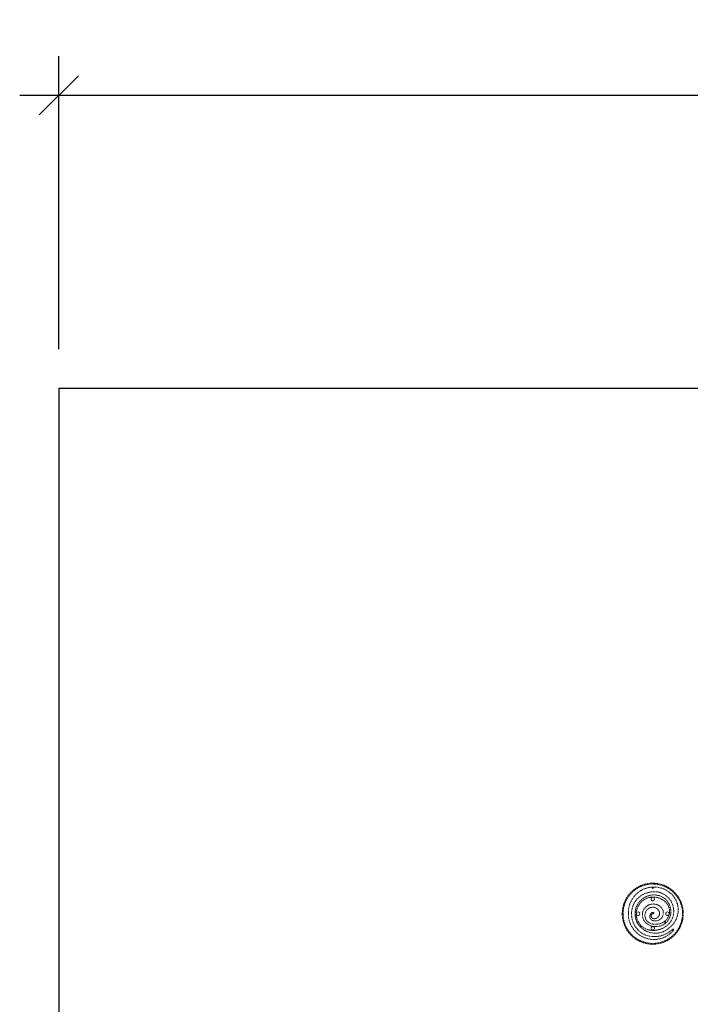
# Model space of a CAD drawing. Units: millimetres. Extents: x -9 to 570, y 0 to 462.
# Drawn here: x -9 to 145, y 236 to 462 of the extents above; entities that cross this region are included whole.
import ezdxf

# ---------------------------------------------------------------- set-up
doc = ezdxf.new("R2010")
doc.units = ezdxf.units.MM
doc.header["$LTSCALE"] = 20
doc.header["$PDSIZE"] = -1
doc.linetypes.add('PHANTOM', pattern=[0.0127, 0.00635, -0.00127, 0.00127, -0.00127, 0.00127, -0.00127])
for name, color, linetype in [('CONTOUR', 7, 'Continuous'), ('DIM_IMP_BORDURE', 7, 'Continuous'), ('PRINCIPAL', 7, 'Continuous')]:
    doc.layers.add(name, color=color, linetype=linetype)
doc.styles.add('DIM', font='romans.shx')
doc.dimstyles.new('Implantation (Pied-mètre)', dxfattribs={"dimscale": 96, "dimtxt": 0.09375, "dimasz": 0.125, "dimexe": 0.125, "dimexo": 0.125, "dimgap": 0.03, "dimtad": 1, "dimdec": 0, "dimzin": 0, "dimdsep": 46, "dimlunit": 4, "dimtxsty": 'DIM', "dimblk1": 'OBLIQUE', "dimblk2": 'OBLIQUE', "dimsah": 1, "dimcen": 0.089844, "dimdle": 0.125, "dimclrt": 7, "dimadec": 0, "dimazin": 0, "dimtfac": 1, "dimtdec": 0, "dimtofl": 0, "dimtmove": 0, "dimatfit": 3, "dimldrblk": 'OBLIQUE', "dimfxl": 1, "dimfrac": 2, "dimtolj": 1, "dimtzin": 0, "dimarcsym": 0})

# ---------------------------------------------------------------- blocks, each defined once
blk = doc.blocks.new('_OBLIQUE')
at = {"color": 0, "linetype": 'ByBlock'}
blk.add_line((-0.5, -0.5), (0.5, 0.5), dxfattribs=at)
blk = doc.blocks.new('*D9')
at = {"layer": 'Defpoints', "color": 0}
for p in [(0, 444.65), (0, 377.43), (560.92, 377.43)]:
    blk.add_point(p, dxfattribs=at)
at = {"layer": 'DIM_IMP_BORDURE', "color": 0, "lineweight": -2}
for p, q in [((0, 386.43), (0, 453.65)), ((560.92, 386.43), (560.92, 453.65)), ((569.92, 444.65), (-9, 444.65))]:
    blk.add_line(p, q, dxfattribs=at)
at = {"layer": 'DIM_IMP_BORDURE', "color": 0, "lineweight": -2, "xscale": 9, "yscale": 9, "zscale": 9, "rotation": 180}
blk.add_blockref('_OBLIQUE', (0, 444.65), dxfattribs=at)
at = {"layer": 'DIM_IMP_BORDURE', "color": 0, "lineweight": -2, "xscale": 9, "yscale": 9, "zscale": 9}
blk.add_blockref('_OBLIQUE', (560.92, 444.65), dxfattribs=at)
at = {"layer": 'DIM_IMP_BORDURE', "color": 7, "insert": (280.46, 451.94), "char_height": 6.75, "attachment_point": 5, "style": 'DIM'}
blk.add_mtext('\\A1;46\'-9" [14.247m]', dxfattribs=at)

msp = doc.modelspace()

# ---------------------------------------------------------------- linework, layer by layer
at = {"layer": 'CONTOUR', "linetype": 'PHANTOM', "lineweight": 0}
for centre, radius in [((136.14, 257), 7), ((136.14, 257), 6.82), ((136.14, 262.89), 0.125), ((136.14, 260.36), 0.4), ((132.78, 257), 0.4), ((139.5, 257), 0.4), ((138.98, 255.08), 0.125), ((133.38, 254.13), 0.125), ((136.14, 253.65), 0.4), ((140.75, 253.28), 0.125)]:
    msp.add_circle(centre, radius, dxfattribs=at)
for centre, radius, start, end in [((136.41, 257.25), 5.87, 57.3001, 181.5415), ((136.47, 257.57), 4.48, 328.9371, 105.8235), ((136.83, 257.85), 5.14, 305.4668, 57.7117), ((136.11, 257.13), 4.82, 100.3227, 176.9741), ((136.39, 256.97), 4.32, 100.1465, 209.7229), ((136.26, 256.95), 3.88, 50.1455, 147.0946), ((136.46, 257.48), 3.83, 345.2276, 102.5712), ((137.09, 257.54), 2.9, 314.4124, 55.3557), ((136.09, 256.93), 3.75, 145.4433, 255.7407), ((136.25, 256.73), 2.5, 54.8794, 224.5205), ((136.3, 256.6), 1.95, 129.3013, 247.9966), ((136.13, 256.83), 1.66, 28.152, 129.7617), ((136.43, 257.09), 1.27, 304.8749, 24.0856), ((136.66, 257.18), 1.9, 315.2743, 57.3177), ((136.41, 256.95), 5.87, 178.6079, 319.7836), ((136.62, 256.95), 5.34, 175.2386, 239.2128), ((136.85, 257.5), 3.47, 226.5653, 343.3633), ((136.27, 258.13), 4.96, 257.0883, 324.5114), ((136.46, 256.37), 1, 144.1733, 257.0812), ((136.81, 257.96), 3.4, 248.5943, 312.8238), ((136.36, 256.42), 0.892, 95.8646, 142.877), ((136.45, 256.5), 0.66, 167.7376, 243.6345), ((136.32, 256.51), 0.536, 93.6875, 166.5333), ((136.52, 256.92), 1.08, 250.3416, 306.5529), ((136.71, 257.23), 1.89, 255.4433, 313.1906), ((136.28, 257.18), 0.13, 273.6875, 95.8646), ((136.73, 257.34), 4.81, 211.5808, 309.9625), ((136.5, 257.66), 5.92, 243.7629, 314.1052), ((140.75, 253.28), 0.188, 319.7836, 134.1052)]:
    msp.add_arc(centre, radius, start, end, dxfattribs=at)
at = {"layer": 'PRINCIPAL'}
for p, q in [((560.92, 377.43), (0, 377.43)), ((0, 377.43), (0, 0))]:
    msp.add_line(p, q, dxfattribs=at)

# ---------------------------------------------------------------- dimensions: what is measured, and where the dimension line sits
at = {"layer": 'DIM_IMP_BORDURE'}
dim = msp.add_linear_dim(base=(0, 444.65), p1=(560.92, 377.43), p2=(0, 377.43), dimstyle='Implantation (Pied-mètre)', override={"dimscale": 72}, dxfattribs=at)
dim.commit()
dim.dimension.update_dxf_attribs({"geometry": '*D9', "text_midpoint": (280.46, 451.94)})

doc.saveas('drawing.dxf')
